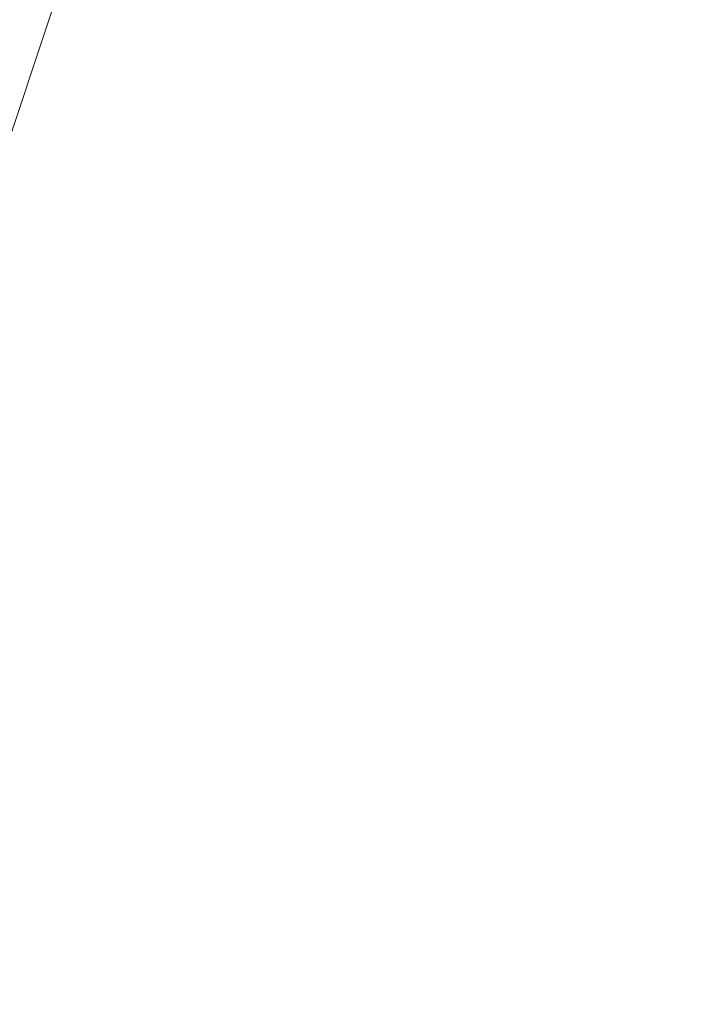
# Model space of a CAD drawing. Units: millimetres. Extents: x -92 to 10479, y -194 to 10155.
# Drawn here: x 5964 to 5964, y 5696 to 5696 of the extents above; entities that cross this region are included whole.
import ezdxf

# ---------------------------------------------------------------- set-up
doc = ezdxf.new("R2010")
doc.units = ezdxf.units.MM
doc.layers.add('robinia', color=32, linetype='Continuous', lineweight=9)

msp = doc.modelspace()

# ---------------------------------------------------------------- linework, layer by layer
at = {"layer": 'robinia', "flags": 128}
for points in [[(5971.82435, 5693.66352), (5970.05936, 5695.42851), (5970.05936, 5702.4885), (5970.05936, 5704.2535), (5970.05936, 5697.19351), (5968.29436, 5693.66352), (5968.29436, 5697.19351), (5968.29436, 5704.2535), (5966.52936, 5700.72351), (5966.52936, 5695.42851), (5964.76436, 5700.72351), (5964.76436, 5704.2535), (5964.76436, 5698.95851), (5962.99937, 5693.66352), (5962.99937, 5697.19351), (5962.99937, 5702.4885), (5961.23437, 5695.42851), (5961.23437, 5693.66352), (5961.23437, 5700.72351), (5959.46937, 5704.2535)], [(5959.46937, 5704.2535), (5961.23437, 5700.72351), (5961.23437, 5693.66352), (5961.23437, 5695.42851), (5962.99937, 5702.4885), (5962.99937, 5697.19351), (5962.99937, 5693.66352), (5964.76436, 5698.95851), (5964.76436, 5704.2535), (5964.76436, 5700.72351), (5966.52936, 5695.42851), (5966.52936, 5700.72351), (5968.29436, 5704.2535), (5968.29436, 5697.19351), (5968.29436, 5693.66352), (5970.05936, 5697.19351), (5970.05936, 5704.2535), (5970.05936, 5702.4885), (5970.05936, 5695.42851), (5971.82435, 5693.66352)], [(5959.46937, 5704.2535), (5961.23437, 5698.95851), (5961.23437, 5693.66352), (5961.23437, 5695.42851), (5962.99937, 5702.4885), (5962.99937, 5695.42851), (5962.99937, 5693.66352), (5964.76436, 5698.95851), (5964.76436, 5704.2535), (5964.76436, 5698.95851), (5966.52936, 5693.66352), (5966.52936, 5695.42851), (5966.52936, 5702.4885), (5968.29436, 5702.4885), (5968.29436, 5695.42851), (5968.29436, 5693.66352), (5970.05936, 5698.95851), (5970.05936, 5704.2535), (5970.05936, 5698.95851), (5971.82435, 5693.66352)], [(5971.82435, 5693.66352), (5970.05936, 5695.42851), (5970.05936, 5702.4885), (5970.05936, 5704.2535), (5970.05936, 5697.19351), (5968.29436, 5693.66352), (5968.29436, 5697.19351), (5968.29436, 5704.2535), (5966.52936, 5700.72351), (5966.52936, 5695.42851), (5964.76436, 5700.72351), (5964.76436, 5704.2535), (5964.76436, 5698.95851), (5962.99937, 5693.66352), (5962.99937, 5697.19351), (5962.99937, 5702.4885), (5961.23437, 5695.42851), (5961.23437, 5693.66352), (5961.23437, 5700.72351), (5959.46937, 5704.2535)], [(5959.46937, 5704.2535), (5961.23437, 5700.72351), (5961.23437, 5693.66352), (5961.23437, 5695.42851), (5962.99937, 5702.4885), (5962.99937, 5697.19351), (5962.99937, 5693.66352), (5964.76436, 5698.95851), (5964.76436, 5704.2535), (5964.76436, 5700.72351), (5966.52936, 5695.42851), (5966.52936, 5700.72351), (5968.29436, 5704.2535), (5968.29436, 5697.19351), (5968.29436, 5693.66352), (5970.05936, 5697.19351), (5970.05936, 5704.2535), (5970.05936, 5702.4885), (5970.05936, 5695.42851), (5971.82435, 5693.66352)], [(5959.46937, 5704.2535), (5961.23437, 5698.95851), (5961.23437, 5693.66352), (5961.23437, 5695.42851), (5962.99937, 5702.4885), (5962.99937, 5695.42851), (5962.99937, 5693.66352), (5964.76436, 5698.95851), (5964.76436, 5704.2535), (5964.76436, 5698.95851), (5966.52936, 5693.66352), (5966.52936, 5695.42851), (5966.52936, 5702.4885), (5968.29436, 5702.4885), (5968.29436, 5695.42851), (5968.29436, 5693.66352), (5970.05936, 5698.95851), (5970.05936, 5704.2535), (5970.05936, 5698.95851), (5971.82435, 5693.66352)], [(5959.46937, 5704.2535), (5961.23437, 5700.72351), (5961.23437, 5693.66352), (5961.23437, 5695.42851), (5962.99937, 5702.4885), (5962.99937, 5697.19351), (5962.99937, 5693.66352), (5964.76436, 5698.95851), (5964.76436, 5704.2535), (5964.76436, 5700.72351), (5966.52936, 5695.42851), (5966.52936, 5700.72351), (5968.29436, 5704.2535), (5968.29436, 5697.19351), (5968.29436, 5693.66352), (5970.05936, 5697.19351), (5970.05936, 5704.2535), (5970.05936, 5702.4885), (5970.05936, 5695.42851), (5971.82435, 5693.66352)], [(5959.46937, 5704.2535), (5961.23437, 5700.72351), (5961.23437, 5693.66352), (5961.23437, 5695.42851), (5962.99937, 5702.4885), (5962.99937, 5697.19351), (5962.99937, 5693.66352), (5964.76436, 5698.95851), (5964.76436, 5704.2535), (5964.76436, 5700.72351), (5966.52936, 5695.42851), (5966.52936, 5700.72351), (5968.29436, 5704.2535), (5968.29436, 5697.19351), (5968.29436, 5693.66352), (5970.05936, 5697.19351), (5970.05936, 5704.2535), (5970.05936, 5702.4885), (5970.05936, 5695.42851), (5971.82435, 5693.66352)], [(5959.46937, 5704.2535), (5961.23437, 5698.95851), (5961.23437, 5693.66352), (5961.23437, 5695.42851), (5962.99937, 5702.4885), (5962.99937, 5695.42851), (5962.99937, 5693.66352), (5964.76436, 5698.95851), (5964.76436, 5704.2535), (5964.76436, 5698.95851), (5966.52936, 5693.66352), (5966.52936, 5695.42851), (5966.52936, 5702.4885), (5968.29436, 5702.4885), (5968.29436, 5695.42851), (5968.29436, 5693.66352), (5970.05936, 5698.95851), (5970.05936, 5704.2535), (5970.05936, 5698.95851), (5971.82435, 5693.66352)], [(5971.82435, 5693.66352), (5970.05936, 5695.42851), (5970.05936, 5702.4885), (5970.05936, 5704.2535), (5970.05936, 5697.19351), (5968.29436, 5693.66352), (5968.29436, 5697.19351), (5968.29436, 5704.2535), (5966.52936, 5700.72351), (5966.52936, 5695.42851), (5964.76436, 5700.72351), (5964.76436, 5704.2535), (5964.76436, 5698.95851), (5962.99937, 5693.66352), (5962.99937, 5697.19351), (5962.99937, 5702.4885), (5961.23437, 5695.42851), (5961.23437, 5693.66352), (5961.23437, 5700.72351), (5959.46937, 5704.2535)], [(5959.46937, 5704.2535), (5961.23437, 5700.72351), (5961.23437, 5693.66352), (5961.23437, 5695.42851), (5962.99937, 5702.4885), (5962.99937, 5697.19351), (5962.99937, 5693.66352), (5964.76436, 5698.95851), (5964.76436, 5704.2535), (5964.76436, 5700.72351), (5966.52936, 5695.42851), (5966.52936, 5700.72351), (5968.29436, 5704.2535), (5968.29436, 5697.19351), (5968.29436, 5693.66352), (5970.05936, 5697.19351), (5970.05936, 5704.2535), (5970.05936, 5702.4885), (5970.05936, 5695.42851), (5971.82435, 5693.66352)], [(5959.46937, 5704.2535), (5961.23437, 5698.95851), (5961.23437, 5693.66352), (5961.23437, 5695.42851), (5962.99937, 5702.4885), (5962.99937, 5695.42851), (5962.99937, 5693.66352), (5964.76436, 5698.95851), (5964.76436, 5704.2535), (5964.76436, 5698.95851), (5966.52936, 5693.66352), (5966.52936, 5695.42851), (5966.52936, 5702.4885), (5968.29436, 5702.4885), (5968.29436, 5695.42851), (5968.29436, 5693.66352), (5970.05936, 5698.95851), (5970.05936, 5704.2535), (5970.05936, 5698.95851), (5971.82435, 5693.66352)], [(5971.82435, 5693.66352), (5970.05936, 5695.42851), (5970.05936, 5702.4885), (5970.05936, 5704.2535), (5970.05936, 5697.19351), (5968.29436, 5693.66352), (5968.29436, 5697.19351), (5968.29436, 5704.2535), (5966.52936, 5700.72351), (5966.52936, 5695.42851), (5964.76436, 5700.72351), (5964.76436, 5704.2535), (5964.76436, 5698.95851), (5962.99937, 5693.66352), (5962.99937, 5697.19351), (5962.99937, 5702.4885), (5961.23437, 5695.42851), (5961.23437, 5693.66352), (5961.23437, 5700.72351), (5959.46937, 5704.2535)], [(5959.46937, 5704.2535), (5961.23437, 5700.72351), (5961.23437, 5693.66352), (5961.23437, 5695.42851), (5962.99937, 5702.4885), (5962.99937, 5697.19351), (5962.99937, 5693.66352), (5964.76436, 5698.95851), (5964.76436, 5704.2535), (5964.76436, 5700.72351), (5966.52936, 5695.42851), (5966.52936, 5700.72351), (5968.29436, 5704.2535), (5968.29436, 5697.19351), (5968.29436, 5693.66352), (5970.05936, 5697.19351), (5970.05936, 5704.2535), (5970.05936, 5702.4885), (5970.05936, 5695.42851), (5971.82435, 5693.66352)], [(5959.46937, 5704.2535), (5961.23437, 5698.95851), (5961.23437, 5693.66352), (5961.23437, 5695.42851), (5962.99937, 5702.4885), (5962.99937, 5695.42851), (5962.99937, 5693.66352), (5964.76436, 5698.95851), (5964.76436, 5704.2535), (5964.76436, 5698.95851), (5966.52936, 5693.66352), (5966.52936, 5695.42851), (5966.52936, 5702.4885), (5968.29436, 5702.4885), (5968.29436, 5695.42851), (5968.29436, 5693.66352), (5970.05936, 5698.95851), (5970.05936, 5704.2535), (5970.05936, 5698.95851), (5971.82435, 5693.66352)], [(5971.82435, 5693.66352), (5970.05936, 5695.42851), (5970.05936, 5702.4885), (5970.05936, 5704.2535), (5970.05936, 5697.19351), (5968.29436, 5693.66352), (5968.29436, 5697.19351), (5968.29436, 5704.2535), (5966.52936, 5700.72351), (5966.52936, 5695.42851), (5964.76436, 5700.72351), (5964.76436, 5704.2535), (5964.76436, 5698.95851), (5962.99937, 5693.66352), (5962.99937, 5697.19351), (5962.99937, 5702.4885), (5961.23437, 5695.42851), (5961.23437, 5693.66352), (5961.23437, 5700.72351), (5959.46937, 5704.2535)], [(5959.46937, 5704.2535), (5961.23437, 5700.72351), (5961.23437, 5693.66352), (5961.23437, 5695.42851), (5962.99937, 5702.4885), (5962.99937, 5697.19351), (5962.99937, 5693.66352), (5964.76436, 5698.95851), (5964.76436, 5704.2535), (5964.76436, 5700.72351), (5966.52936, 5695.42851), (5966.52936, 5700.72351), (5968.29436, 5704.2535), (5968.29436, 5697.19351), (5968.29436, 5693.66352), (5970.05936, 5697.19351), (5970.05936, 5704.2535), (5970.05936, 5702.4885), (5970.05936, 5695.42851), (5971.82435, 5693.66352)], [(5959.46937, 5704.2535), (5961.23437, 5698.95851), (5961.23437, 5693.66352), (5961.23437, 5695.42851), (5962.99937, 5702.4885), (5962.99937, 5695.42851), (5962.99937, 5693.66352), (5964.76436, 5698.95851), (5964.76436, 5704.2535), (5964.76436, 5698.95851), (5966.52936, 5693.66352), (5966.52936, 5695.42851), (5966.52936, 5702.4885), (5968.29436, 5702.4885), (5968.29436, 5695.42851), (5968.29436, 5693.66352), (5970.05936, 5698.95851), (5970.05936, 5704.2535), (5970.05936, 5698.95851), (5971.82435, 5693.66352)]]:
    msp.add_lwpolyline(points, dxfattribs=at)

doc.saveas('drawing.dxf')
